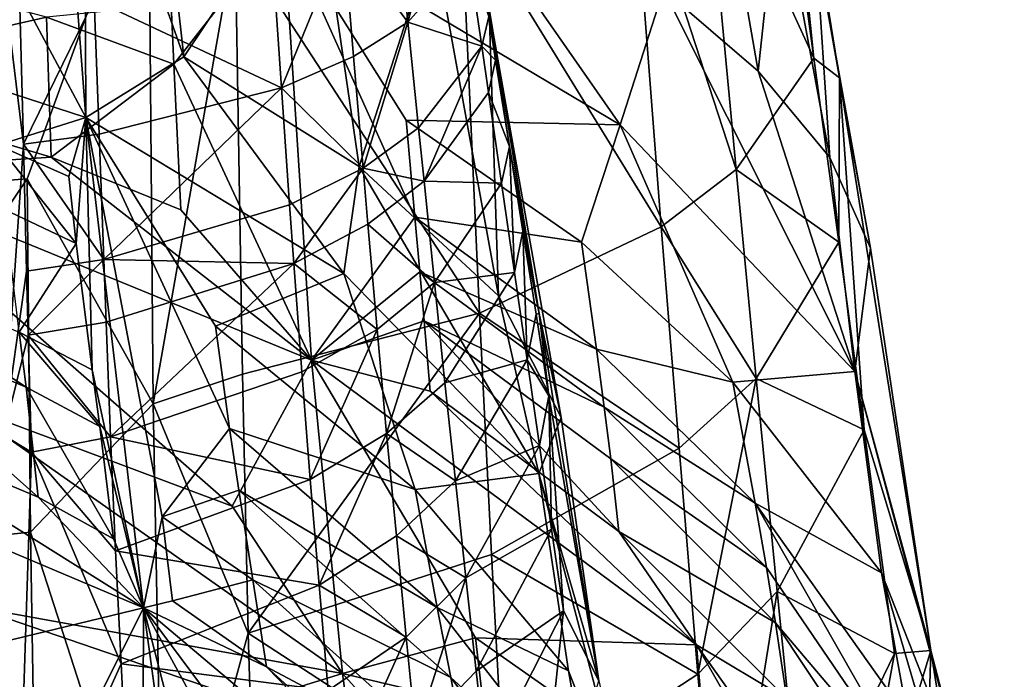
# Model space of a CAD drawing. Extents: x -110 to 110, y -167 to 1234.
# Drawn here: x 7 to 17, y -102 to -96 of the extents above; entities that cross this region are included whole.
import ezdxf

# ---------------------------------------------------------------- set-up
doc = ezdxf.new("R2010")
doc.units = 0
doc.header["$MEASUREMENT"] = 0

msp = doc.modelspace()

# ---------------------------------------------------------------- linework, layer by layer
for points in [[(8.6822, -93.913597, -10.7081), (5.1066, -97.247299, -11.5955), (4.416, -88.610199, -12.4476)], [(14.9532, -95.928596, -0.7661), (14.5599, -93.022003, -1.4476), (14.5961, -92.420898, 0.3362)], [(15.1952, -96.115097, 1.3397), (14.9532, -95.928596, -0.7661), (14.5961, -92.420898, 0.3362)], [(14.5961, -92.420898, 0.3362), (14.9674, -94.832703, 2.7386), (15.1952, -96.115097, 1.3397)], [(8.0938, -96.489098, 11.6991), (7.116, -94.663002, 10.928), (7.8103, -92.764198, 8.9236)], [(8.079, -93.283699, 8.9982), (8.0938, -96.489098, 11.6991), (7.8103, -92.764198, 8.9236)], [(14.9532, -95.928596, -0.7661), (13.9073, -93.643097, -4.4061), (14.5599, -93.022003, -1.4476)], [(8.079, -93.283699, 8.9982), (9.0165, -95.917603, 10.0854), (8.0938, -96.489098, 11.6991)], [(8.7453, -93.497299, 8.4079), (9.0165, -95.917603, 10.0854), (8.079, -93.283699, 8.9982)], [(10.2472, -94.076103, 6.5701), (9.0165, -95.917603, 10.0854), (8.7453, -93.497299, 8.4079)], [(14.2198, -96.978798, -3.7337), (13.242, -93.9636, -5.9234), (13.9073, -93.643097, -4.4061)], [(14.2198, -96.978798, -3.7337), (13.9073, -93.643097, -4.4061), (14.9532, -95.928596, -0.7661)], [(14.4272, -96.0513, 7.195), (14.0234, -93.723602, 5.947), (13.535, -95.281998, 8.6403)], [(14.4272, -96.0513, 7.195), (14.6214, -94.269203, 4.3721), (14.0234, -93.723602, 5.947)], [(13.128, -96.557297, 10.9446), (11.2722, -93.893501, 11.2234), (9.951, -94.666801, 13.4849)], [(13.128, -96.557297, 10.9446), (13.535, -95.281998, 8.6403), (11.2722, -93.893501, 11.2234)], [(7.5414, -97.064201, -10.8371), (5.1066, -97.247299, -11.5955), (8.6822, -93.913597, -10.7081)], [(8.7271, -99.183197, -9.8689), (7.5414, -97.064201, -10.8371), (8.6822, -93.913597, -10.7081)], [(8.6822, -93.913597, -10.7081), (9.5005, -94.797401, -10.1314), (8.7271, -99.183197, -9.8689)], [(13.5141, -97.517899, -5.2615), (11.6275, -94.4487, -8.2633), (13.242, -93.9636, -5.9234)], [(13.5141, -97.517899, -5.2615), (13.242, -93.9636, -5.9234), (14.2198, -96.978798, -3.7337)], [(10.2472, -94.076103, 6.5701), (10.6689, -96.948898, 8.3771), (9.0165, -95.917603, 10.0854)], [(11.3659, -94.784203, 4.4943), (10.6689, -96.948898, 8.3771), (10.2472, -94.076103, 6.5701)], [(11.0201, -94.515999, -3.1928), (11.1285, -95.5914, -2.9684), (11.5611, -94.005997, -0.7202)], [(11.1285, -95.5914, -2.9684), (11.6968, -94.946503, -0.4685), (11.5611, -94.005997, -0.7202)], [(7.5042, -96.739098, -7.3705), (7.1968, -94.243599, -7.8784), (7.3175, -99.480499, -6.8794)], [(7.472, -95.450203, -7.5839), (7.1968, -94.243599, -7.8784), (7.5042, -96.739098, -7.3705)], [(15.1043, -96.866302, 5.6602), (14.6214, -94.269203, 4.3721), (14.4272, -96.0513, 7.195)], [(15.1043, -96.866302, 5.6602), (14.9674, -94.832703, 2.7386), (14.6214, -94.269203, 4.3721)], [(11.8014, -98.330101, -7.5955), (9.5005, -94.797401, -10.1314), (11.6275, -94.4487, -8.2633)], [(11.8014, -98.330101, -7.5955), (11.6275, -94.4487, -8.2633), (13.5141, -97.517899, -5.2615)], [(10.5197, -94.777802, -4.3211), (11.1285, -95.5914, -2.9684), (11.0201, -94.515999, -3.1928)], [(11.8942, -95.475899, 2.3647), (11.7442, -94.5382, 0.7915), (12.3649, -98.334503, 2.3195)], [(12.0841, -96.760696, 1.2246), (12.3649, -98.334503, 2.3195), (11.7442, -94.5382, 0.7915)], [(11.9546, -95.949203, 0.9118), (12.0841, -96.760696, 1.2246), (11.7442, -94.5382, 0.7915)], [(11.889, -95.5383, 0.7663), (11.9546, -95.949203, 0.9118), (11.7442, -94.5382, 0.7915)], [(4.6843, -95.3769, 13.0648), (7.116, -94.663002, 10.928), (8.0938, -96.489098, 11.6991)], [(9.951, -94.666801, 13.4849), (8.897, -95.427002, 15.3067), (8.9213, -95.984596, 15.9304)], [(9.951, -94.666801, 13.4849), (8.9213, -95.984596, 15.9304), (10.2179, -98.774696, 18.577)], [(9.951, -94.666801, 13.4849), (11.1129, -96.514702, 14.2397), (13.128, -96.557297, 10.9446)], [(10.2179, -98.774696, 18.577), (11.1939, -97.426697, 15.3739), (9.951, -94.666801, 13.4849)], [(9.951, -94.666801, 13.4849), (11.1939, -97.426697, 15.3739), (11.1129, -96.514702, 14.2397)], [(8.7271, -99.183197, -9.8689), (9.5005, -94.797401, -10.1314), (9.569, -98.904404, -9.4359)], [(9.569, -98.904404, -9.4359), (9.5005, -94.797401, -10.1314), (11.8014, -98.330101, -7.5955)], [(9.8545, -95.018799, -5.3789), (9.9365, -96.208298, -5.1653), (10.5197, -94.777802, -4.3211)], [(9.9365, -96.208298, -5.1653), (10.6155, -95.913803, -4.1063), (10.5197, -94.777802, -4.3211)], [(10.5197, -94.777802, -4.3211), (10.6155, -95.913803, -4.1063), (11.1285, -95.5914, -2.9684)], [(11.3659, -94.784203, 4.4943), (11.9802, -98.166702, 6.3424), (10.6689, -96.948898, 8.3771)], [(11.8942, -95.475899, 2.3647), (11.9802, -98.166702, 6.3424), (11.3659, -94.784203, 4.4943)], [(5.2236, -96.1073, 18.2369), (7.7229, -95.542999, 16.321899), (5.2037, -94.8694, 16.893299)], [(15.1952, -96.115097, 1.3397), (14.9674, -94.832703, 2.7386), (15.486, -97.718201, 4.0529)], [(15.486, -97.718201, 4.0529), (14.9674, -94.832703, 2.7386), (15.1043, -96.866302, 5.6602)], [(11.1285, -95.5914, -2.9684), (11.823, -95.817802, -0.2), (11.6968, -94.946503, -0.4685)], [(11.6968, -94.946503, -0.4685), (11.823, -95.817802, -0.2), (11.889, -95.5383, 0.7663)], [(8.1728, -95.375397, -7.1184), (9.9365, -96.208298, -5.1653), (9.8545, -95.018799, -5.3789)], [(15.3395, -98.880699, 7.8012), (13.535, -95.281998, 8.6403), (13.128, -96.557297, 10.9446)], [(15.3395, -98.880699, 7.8012), (14.4272, -96.0513, 7.195), (13.535, -95.281998, 8.6403)], [(8.0938, -96.489098, 11.6991), (7.2641, -96.749802, 12.7596), (4.6843, -95.3769, 13.0648)], [(7.472, -95.450203, -7.5839), (7.5042, -96.739098, -7.3705), (8.1728, -95.375397, -7.1184)], [(8.1728, -95.375397, -7.1184), (7.5042, -96.739098, -7.3705), (8.2185, -96.645897, -6.9052)], [(8.1728, -95.375397, -7.1184), (8.2185, -96.645897, -6.9052), (9.9365, -96.208298, -5.1653)], [(8.9213, -95.984596, 15.9304), (8.897, -95.427002, 15.3067), (7.7229, -95.542999, 16.321899)], [(7.7675, -96.862801, 17.8762), (7.7229, -95.542999, 16.321899), (5.2236, -96.1073, 18.2369)], [(7.7675, -96.862801, 17.8762), (8.9213, -95.984596, 15.9304), (7.7229, -95.542999, 16.321899)], [(11.823, -95.817802, -0.2), (11.9546, -95.949203, 0.9118), (11.889, -95.5383, 0.7663)], [(11.8942, -95.475899, 2.3647), (12.3649, -98.334503, 2.3195), (12.5711, -99.313202, 4.3345)], [(11.8942, -95.475899, 2.3647), (12.5711, -99.313202, 4.3345), (11.9802, -98.166702, 6.3424)], [(10.6155, -95.913803, -4.1063), (10.7048, -96.9646, -3.8675), (11.1285, -95.5914, -2.9684)], [(10.7048, -96.9646, -3.8675), (11.229, -96.586304, -2.7226), (11.1285, -95.5914, -2.9684)], [(11.1285, -95.5914, -2.9684), (11.229, -96.586304, -2.7226), (11.823, -95.817802, -0.2)], [(11.229, -96.586304, -2.7226), (11.2796, -97.087898, -2.5853), (11.823, -95.817802, -0.2)], [(11.2796, -97.087898, -2.5853), (11.8861, -96.253098, -0.053), (11.823, -95.817802, -0.2)], [(11.823, -95.817802, -0.2), (11.8861, -96.253098, -0.053), (11.9546, -95.949203, 0.9118)], [(9.0165, -95.917603, 10.0854), (10.5247, -97.957703, 9.8249), (8.0938, -96.489098, 11.6991)], [(10.6689, -96.948898, 8.3771), (10.5247, -97.957703, 9.8249), (9.0165, -95.917603, 10.0854)], [(9.9365, -96.208298, -5.1653), (10.7048, -96.9646, -3.8675), (10.6155, -95.913803, -4.1063)], [(15.1887, -97.662003, -0.1713), (14.2198, -96.978798, -3.7337), (14.9532, -95.928596, -0.7661)], [(15.1887, -97.662003, -0.1713), (14.9532, -95.928596, -0.7661), (15.1952, -96.115097, 1.3397)], [(8.987, -97.3582, 17.6385), (8.9213, -95.984596, 15.9304), (7.7675, -96.862801, 17.8762)], [(10.2179, -98.774696, 18.577), (8.9213, -95.984596, 15.9304), (8.987, -97.3582, 17.6385)], [(11.8861, -96.253098, -0.053), (12.0841, -96.760696, 1.2246), (11.9546, -95.949203, 0.9118)], [(5.8603, -96.987602, 19.125401), (7.7675, -96.862801, 17.8762), (5.2236, -96.1073, 18.2369)], [(15.3395, -98.880699, 7.8012), (15.1043, -96.866302, 5.6602), (14.4272, -96.0513, 7.195)], [(15.4276, -99.428902, 0.6015), (15.1887, -97.662003, -0.1713), (15.1952, -96.115097, 1.3397)], [(16.0564, -101.507004, 4.2488), (15.4276, -99.428902, 0.6015), (15.1952, -96.115097, 1.3397)], [(15.1952, -96.115097, 1.3397), (15.486, -97.718201, 4.0529), (16.0564, -101.507004, 4.2488)], [(8.2185, -96.645897, -6.9052), (8.2617, -97.8246, -6.6626), (9.9365, -96.208298, -5.1653)], [(8.2617, -97.8246, -6.6626), (10.0136, -97.309502, -4.9252), (9.9365, -96.208298, -5.1653)], [(9.9365, -96.208298, -5.1653), (10.0136, -97.309502, -4.9252), (10.7048, -96.9646, -3.8675)], [(11.2796, -97.087898, -2.5853), (12.0101, -97.106903, 0.2627), (11.8861, -96.253098, -0.053)], [(11.8861, -96.253098, -0.053), (12.0101, -97.106903, 0.2627), (12.0841, -96.760696, 1.2246)], [(7.9333, -97.043503, 12.4474), (7.2641, -96.749802, 12.7596), (8.0938, -96.489098, 11.6991)], [(8.0022, -97.673599, 13.0862), (7.9333, -97.043503, 12.4474), (8.0938, -96.489098, 11.6991)], [(8.1523, -98.864502, 14.4127), (8.0022, -97.673599, 13.0862), (8.0938, -96.489098, 11.6991)], [(8.6362, -101.105003, 17.152399), (8.1523, -98.864502, 14.4127), (8.0938, -96.489098, 11.6991)], [(9.315, -98.451698, 12.48), (8.0938, -96.489098, 11.6991), (10.5247, -97.957703, 9.8249)], [(9.4482, -99.417999, 13.6058), (8.0938, -96.489098, 11.6991), (9.315, -98.451698, 12.48)], [(8.8115, -100.248001, 15.6371), (8.6362, -101.105003, 17.152399), (8.0938, -96.489098, 11.6991)], [(8.8115, -100.248001, 15.6371), (8.0938, -96.489098, 11.6991), (9.4482, -99.417999, 13.6058)], [(13.128, -96.557297, 10.9446), (11.1129, -96.514702, 14.2397), (12.7632, -97.661797, 13.1593)], [(11.1129, -96.514702, 14.2397), (11.1939, -97.426697, 15.3739), (12.7632, -97.661797, 13.1593)], [(13.128, -96.557297, 10.9446), (12.7632, -97.661797, 13.1593), (14.1909, -98.979103, 11.8968)], [(13.128, -96.557297, 10.9446), (14.1909, -98.979103, 11.8968), (15.3395, -98.880699, 7.8012)], [(7.5042, -96.739098, -7.3705), (8.2617, -97.8246, -6.6626), (8.2185, -96.645897, -6.9052)], [(10.7048, -96.9646, -3.8675), (11.2796, -97.087898, -2.5853), (11.229, -96.586304, -2.7226)], [(8.0022, -97.673599, 13.0862), (7.2641, -96.749802, 12.7596), (7.9333, -97.043503, 12.4474)], [(7.3267, -97.355797, 13.3575), (7.2641, -96.749802, 12.7596), (8.0022, -97.673599, 13.0862)], [(7.5042, -96.739098, -7.3705), (7.3175, -99.480499, -6.8794), (7.5346, -97.934196, -7.1281)], [(7.5042, -96.739098, -7.3705), (7.5346, -97.934196, -7.1281), (8.2617, -97.8246, -6.6626)], [(12.0101, -97.106903, 0.2627), (12.1321, -97.946899, 0.6112), (12.0841, -96.760696, 1.2246)], [(12.0841, -96.760696, 1.2246), (12.2111, -97.558197, 1.5674), (12.3649, -98.334503, 2.3195)], [(12.1321, -97.946899, 0.6112), (12.2111, -97.558197, 1.5674), (12.0841, -96.760696, 1.2246)], [(10.2179, -98.774696, 18.577), (7.7675, -96.862801, 17.8762), (5.8603, -96.987602, 19.125401)], [(10.2179, -98.774696, 18.577), (8.987, -97.3582, 17.6385), (7.7675, -96.862801, 17.8762)], [(10.6689, -96.948898, 8.3771), (12.3627, -99.841599, 7.3368), (10.5247, -97.957703, 9.8249)], [(11.9802, -98.166702, 6.3424), (12.3627, -99.841599, 7.3368), (10.6689, -96.948898, 8.3771)], [(15.3395, -98.880699, 7.8012), (15.486, -97.718201, 4.0529), (15.1043, -96.866302, 5.6602)], [(9.4707, -100.148003, 21.968201), (10.2179, -98.774696, 18.577), (5.8603, -96.987602, 19.125401)], [(6.9079, -99.1922, 22.2528), (9.4707, -100.148003, 21.968201), (5.8603, -96.987602, 19.125401)], [(10.0136, -97.309502, -4.9252), (10.052, -97.862701, -4.7911), (10.7048, -96.9646, -3.8675)], [(10.052, -97.862701, -4.7911), (10.7496, -97.494003, -3.7337), (10.7048, -96.9646, -3.8675)], [(10.7048, -96.9646, -3.8675), (10.7496, -97.494003, -3.7337), (11.2796, -97.087898, -2.5853)], [(14.41, -98.944901, -3.1139), (13.5141, -97.517899, -5.2615), (14.2198, -96.978798, -3.7337)], [(14.41, -98.944901, -3.1139), (14.2198, -96.978798, -3.7337), (15.1887, -97.662003, -0.1713)], [(5.1243, -100.642998, -10.7948), (5.1066, -97.247299, -11.5955), (7.5414, -97.064201, -10.8371)], [(5.1243, -100.642998, -10.7948), (7.5414, -97.064201, -10.8371), (7.5711, -100.391998, -10.093)], [(7.5711, -100.391998, -10.093), (7.5414, -97.064201, -10.8371), (8.7271, -99.183197, -9.8689)], [(10.7496, -97.494003, -3.7337), (11.3781, -98.042702, -2.2849), (11.2796, -97.087898, -2.5853)], [(11.2796, -97.087898, -2.5853), (11.3781, -98.042702, -2.2849), (12.0101, -97.106903, 0.2627)], [(11.3781, -98.042702, -2.2849), (12.1321, -97.946899, 0.6112), (12.0101, -97.106903, 0.2627)], [(8.2617, -97.8246, -6.6626), (10.052, -97.862701, -4.7911), (10.0136, -97.309502, -4.9252)], [(7.4645, -98.509499, 14.5972), (7.3267, -97.355797, 13.3575), (8.0022, -97.673599, 13.0862)], [(10.052, -97.862701, -4.7911), (10.837, -98.4851, -3.4383), (10.7496, -97.494003, -3.7337)], [(10.2179, -98.774696, 18.577), (11.2411, -97.941299, 16.065901), (11.1939, -97.426697, 15.3739)], [(10.7496, -97.494003, -3.7337), (10.837, -98.4851, -3.4383), (11.3781, -98.042702, -2.2849)], [(12.7632, -97.661797, 13.1593), (11.1939, -97.426697, 15.3739), (12.9036, -98.669296, 14.4647)], [(11.1939, -97.426697, 15.3739), (11.2411, -97.941299, 16.065901), (12.9036, -98.669296, 14.4647)], [(13.6827, -99.601898, -4.6286), (11.8014, -98.330101, -7.5955), (13.5141, -97.517899, -5.2615)], [(12.1321, -97.946899, 0.6112), (12.2514, -98.769798, 0.9911), (12.2111, -97.558197, 1.5674)], [(12.2111, -97.558197, 1.5674), (12.3353, -98.340797, 1.9397), (12.3649, -98.334503, 2.3195)], [(12.2111, -97.558197, 1.5674), (12.2514, -98.769798, 0.9911), (12.3353, -98.340797, 1.9397)], [(13.6827, -99.601898, -4.6286), (13.5141, -97.517899, -5.2615), (14.41, -98.944901, -3.1139)], [(7.4645, -98.509499, 14.5972), (8.0022, -97.673599, 13.0862), (8.1523, -98.864502, 14.4127)], [(12.7632, -97.661797, 13.1593), (12.9036, -98.669296, 14.4647), (14.1909, -98.979103, 11.8968)], [(15.4276, -99.428902, 0.6015), (14.41, -98.944901, -3.1139), (15.1887, -97.662003, -0.1713)], [(7.5319, -99.026299, 15.1973), (5.4961, -97.704002, 14.9597), (7.4645, -98.509499, 14.5972)], [(5.5376, -98.196098, 15.488), (5.4961, -97.704002, 14.9597), (7.5319, -99.026299, 15.1973)], [(16.0564, -101.507004, 4.2488), (15.486, -97.718201, 4.0529), (15.3395, -98.880699, 7.8012)], [(7.5346, -97.934196, -7.1281), (7.5501, -98.5373, -6.9916), (8.2617, -97.8246, -6.6626)], [(7.5501, -98.5373, -6.9916), (8.2834, -98.416603, -6.5269), (8.2617, -97.8246, -6.6626)], [(8.2617, -97.8246, -6.6626), (8.2834, -98.416603, -6.5269), (10.052, -97.862701, -4.7911)], [(8.2834, -98.416603, -6.5269), (8.3256, -99.496002, -6.2262), (10.052, -97.862701, -4.7911)], [(8.3256, -99.496002, -6.2262), (10.1273, -98.884399, -4.4937), (10.052, -97.862701, -4.7911)], [(10.052, -97.862701, -4.7911), (10.1273, -98.884399, -4.4937), (10.837, -98.4851, -3.4383)], [(7.5346, -97.934196, -7.1281), (7.3175, -99.480499, -6.8794), (7.5501, -98.5373, -6.9916)], [(9.315, -98.451698, 12.48), (10.5247, -97.957703, 9.8249), (11.1955, -99.990997, 11.1571)], [(10.2179, -98.774696, 18.577), (11.2818, -98.401604, 16.708599), (11.2411, -97.941299, 16.065901)], [(11.1955, -99.990997, 11.1571), (10.5247, -97.957703, 9.8249), (12.3627, -99.841599, 7.3368)], [(12.9036, -98.669296, 14.4647), (11.2411, -97.941299, 16.065901), (12.9787, -99.216499, 15.2561)], [(11.2411, -97.941299, 16.065901), (11.2818, -98.401604, 16.708599), (12.9787, -99.216499, 15.2561)], [(11.3781, -98.042702, -2.2849), (11.4773, -98.985802, -1.9354), (12.1321, -97.946899, 0.6112)], [(11.4773, -98.985802, -1.9354), (12.2514, -98.769798, 0.9911), (12.1321, -97.946899, 0.6112)], [(10.837, -98.4851, -3.4383), (10.9271, -99.465202, -3.085), (11.3781, -98.042702, -2.2849)], [(10.9271, -99.465202, -3.085), (11.4773, -98.985802, -1.9354), (11.3781, -98.042702, -2.2849)], [(7.6436, -100.063004, 16.514601), (5.5376, -98.196098, 15.488), (7.5319, -99.026299, 15.1973)], [(5.5976, -99.202499, 16.694799), (5.5376, -98.196098, 15.488), (7.6436, -100.063004, 16.514601)], [(12.5711, -99.313202, 4.3345), (12.3627, -99.841599, 7.3368), (11.9802, -98.166702, 6.3424)], [(9.6241, -101.345001, -8.7221), (9.569, -98.904404, -9.4359), (11.8014, -98.330101, -7.5955)], [(11.9151, -100.602997, -6.9256), (9.6241, -101.345001, -8.7221), (11.8014, -98.330101, -7.5955)], [(11.9151, -100.602997, -6.9256), (11.8014, -98.330101, -7.5955), (13.6827, -99.601898, -4.6286)], [(12.2514, -98.769798, 0.9911), (12.4566, -99.107697, 2.3417), (12.3353, -98.340797, 1.9397)], [(12.3353, -98.340797, 1.9397), (12.4566, -99.107697, 2.3417), (12.3649, -98.334503, 2.3195)], [(12.5711, -99.313202, 4.3345), (12.3649, -98.334503, 2.3195), (12.9269, -101.793999, 4.5361)], [(12.4566, -99.107697, 2.3417), (12.9269, -101.793999, 4.5361), (12.3649, -98.334503, 2.3195)], [(7.5501, -98.5373, -6.9916), (8.3256, -99.496002, -6.2262), (8.2834, -98.416603, -6.5269)], [(10.2179, -98.774696, 18.577), (11.3391, -99.064003, 17.682699), (11.2818, -98.401604, 16.708599)], [(13.0388, -99.701302, 16.001801), (11.2818, -98.401604, 16.708599), (13.1165, -100.386002, 17.1408)], [(12.9787, -99.216499, 15.2561), (11.2818, -98.401604, 16.708599), (13.0388, -99.701302, 16.001801)], [(11.2818, -98.401604, 16.708599), (11.3391, -99.064003, 17.682699), (13.1165, -100.386002, 17.1408)], [(8.2257, -99.397697, 15.0544), (7.4645, -98.509499, 14.5972), (8.1523, -98.864502, 14.4127)], [(7.5319, -99.026299, 15.1973), (7.4645, -98.509499, 14.5972), (8.2257, -99.397697, 15.0544)], [(9.4482, -99.417999, 13.6058), (9.315, -98.451698, 12.48), (11.1955, -99.990997, 11.1571)], [(10.1273, -98.884399, -4.4937), (10.2074, -99.895599, -4.1314), (10.837, -98.4851, -3.4383)], [(10.2074, -99.895599, -4.1314), (10.9271, -99.465202, -3.085), (10.837, -98.4851, -3.4383)], [(7.5501, -98.5373, -6.9916), (7.3175, -99.480499, -6.8794), (7.5794, -99.6381, -6.6902)], [(7.5501, -98.5373, -6.9916), (7.5794, -99.6381, -6.6902), (8.3256, -99.496002, -6.2262)], [(14.1909, -98.979103, 11.8968), (12.9036, -98.669296, 14.4647), (14.399, -100.120003, 13.3836)], [(12.9036, -98.669296, 14.4647), (12.9787, -99.216499, 15.2561), (14.399, -100.120003, 13.3836)], [(9.4707, -100.148003, 21.968201), (10.5128, -101.723, 24.2047), (10.2179, -98.774696, 18.577)], [(13.8477, -101.453003, 17.754999), (11.3391, -99.064003, 17.682699), (10.2179, -98.774696, 18.577)], [(10.5128, -101.723, 24.2047), (11.7643, -101.387001, 21.629299), (10.2179, -98.774696, 18.577)], [(10.2179, -98.774696, 18.577), (11.7643, -101.387001, 21.629299), (13.8477, -101.453003, 17.754999)], [(11.4773, -98.985802, -1.9354), (11.5761, -99.909302, -1.5412), (12.2514, -98.769798, 0.9911)], [(11.5761, -99.909302, -1.5412), (12.3681, -99.577301, 1.4032), (12.2514, -98.769798, 0.9911)], [(12.2514, -98.769798, 0.9911), (12.3681, -99.577301, 1.4032), (12.4566, -99.107697, 2.3417)], [(8.2257, -99.397697, 15.0544), (8.1523, -98.864502, 14.4127), (8.6362, -101.105003, 17.152399)], [(8.3256, -99.496002, -6.2262), (10.2074, -99.895599, -4.1314), (10.1273, -98.884399, -4.4937)], [(8.7271, -99.183197, -9.8689), (9.569, -98.904404, -9.4359), (9.6241, -101.345001, -8.7221)], [(15.3395, -98.880699, 7.8012), (14.1909, -98.979103, 11.8968), (15.5905, -100.775002, 10.1766)], [(15.3395, -98.880699, 7.8012), (16.3967, -102.822998, 8.2059), (16.0564, -101.507004, 4.2488)], [(15.3395, -98.880699, 7.8012), (15.5905, -100.775002, 10.1766), (16.3967, -102.822998, 8.2059)], [(10.9271, -99.465202, -3.085), (11.5761, -99.909302, -1.5412), (11.4773, -98.985802, -1.9354)], [(13.8603, -101.728996, -3.7381), (13.6827, -99.601898, -4.6286), (14.41, -98.944901, -3.1139)], [(13.8603, -101.728996, -3.7381), (14.41, -98.944901, -3.1139), (14.6072, -100.950996, -2.2673)], [(14.1909, -98.979103, 11.8968), (14.399, -100.120003, 13.3836), (15.5905, -100.775002, 10.1766)], [(14.6072, -100.950996, -2.2673), (14.41, -98.944901, -3.1139), (15.4276, -99.428902, 0.6015)], [(7.6436, -100.063004, 16.514601), (7.5319, -99.026299, 15.1973), (8.353, -100.455002, 16.433001)], [(8.353, -100.455002, 16.433001), (7.5319, -99.026299, 15.1973), (8.2257, -99.397697, 15.0544)], [(13.1165, -100.386002, 17.1408), (11.3391, -99.064003, 17.682699), (13.8477, -101.453003, 17.754999)], [(8.8252, -104.277, -7.9972), (7.5711, -100.391998, -10.093), (8.7271, -99.183197, -9.8689)], [(8.7271, -99.183197, -9.8689), (9.6241, -101.345001, -8.7221), (8.8252, -104.277, -7.9972)], [(12.3681, -99.577301, 1.4032), (12.4819, -100.364998, 1.8452), (12.4566, -99.107697, 2.3417)], [(12.4566, -99.107697, 2.3417), (12.5929, -101.133003, 2.3181), (12.9269, -101.793999, 4.5361)], [(12.4819, -100.364998, 1.8452), (12.5929, -101.133003, 2.3181), (12.4566, -99.107697, 2.3417)], [(4.4787, -99.348999, 17.4447), (5.5976, -99.202499, 16.694799), (8.6362, -101.105003, 17.152399)], [(8.6362, -101.105003, 17.152399), (5.5976, -99.202499, 16.694799), (7.6436, -100.063004, 16.514601)], [(6.9079, -99.1922, 22.2528), (10.5128, -101.723, 24.2047), (9.4707, -100.148003, 21.968201)], [(6.9079, -99.1922, 22.2528), (7.0233, -101.094002, 26.1968), (10.5128, -101.723, 24.2047)], [(14.399, -100.120003, 13.3836), (12.9787, -99.216499, 15.2561), (14.5079, -100.726997, 14.2958)], [(12.9787, -99.216499, 15.2561), (13.0388, -99.701302, 16.001801), (14.5079, -100.726997, 14.2958)], [(8.6362, -101.105003, 17.152399), (5.768, -101.799004, 20.866199), (4.4787, -99.348999, 17.4447)], [(12.5711, -99.313202, 4.3345), (12.9269, -101.793999, 4.5361), (12.3627, -99.841599, 7.3368)], [(8.353, -100.455002, 16.433001), (8.2257, -99.397697, 15.0544), (8.6362, -101.105003, 17.152399)], [(8.8115, -100.248001, 15.6371), (9.4482, -99.417999, 13.6058), (9.5354, -99.998703, 14.3399)], [(9.4482, -99.417999, 13.6058), (11.1955, -99.990997, 11.1571), (11.4049, -101.101997, 12.5199)], [(9.5354, -99.998703, 14.3399), (9.4482, -99.417999, 13.6058), (11.4049, -101.101997, 12.5199)], [(15.7115, -101.535004, 1.7754), (14.6072, -100.950996, -2.2673), (15.4276, -99.428902, 0.6015)], [(15.7115, -101.535004, 1.7754), (15.4276, -99.428902, 0.6015), (16.0564, -101.507004, 4.2488)], [(7.5794, -99.6381, -6.6902), (7.3175, -99.480499, -6.8794), (7.4443, -103.807999, -5.0541)], [(7.5794, -99.6381, -6.6902), (8.3735, -100.569, -5.8525), (8.3256, -99.496002, -6.2262)], [(8.3256, -99.496002, -6.2262), (8.3735, -100.569, -5.8525), (10.2074, -99.895599, -4.1314)], [(10.2074, -99.895599, -4.1314), (10.2909, -100.892998, -3.7094), (10.9271, -99.465202, -3.085)], [(10.2909, -100.892998, -3.7094), (11.0188, -100.427002, -2.6793), (10.9271, -99.465202, -3.085)], [(10.9271, -99.465202, -3.085), (11.0188, -100.427002, -2.6793), (11.5761, -99.909302, -1.5412)], [(7.5794, -99.6381, -6.6902), (7.4443, -103.807999, -5.0541), (8.4256, -101.634003, -5.41)], [(7.5794, -99.6381, -6.6902), (8.4256, -101.634003, -5.41), (8.3735, -100.569, -5.8525)], [(11.5761, -99.909302, -1.5412), (11.6746, -100.822998, -1.1016), (12.3681, -99.577301, 1.4032)], [(11.6746, -100.822998, -1.1016), (12.4819, -100.364998, 1.8452), (12.3681, -99.577301, 1.4032)], [(13.8603, -101.728996, -3.7381), (11.9151, -100.602997, -6.9256), (13.6827, -99.601898, -4.6286)], [(14.5079, -100.726997, 14.2958), (13.0388, -99.701302, 16.001801), (14.5926, -101.247002, 15.1574)], [(13.0388, -99.701302, 16.001801), (13.1165, -100.386002, 17.1408), (14.5926, -101.247002, 15.1574)], [(8.3735, -100.569, -5.8525), (10.2909, -100.892998, -3.7094), (10.2074, -99.895599, -4.1314)], [(11.0188, -100.427002, -2.6793), (11.6746, -100.822998, -1.1016), (11.5761, -99.909302, -1.5412)], [(11.1955, -99.990997, 11.1571), (12.3627, -99.841599, 7.3368), (12.6399, -101.698997, 9.4737)], [(13.29, -103.375999, 7.7501), (12.3627, -99.841599, 7.3368), (12.9269, -101.793999, 4.5361)], [(12.6399, -101.698997, 9.4737), (12.3627, -99.841599, 7.3368), (13.29, -103.375999, 7.7501)], [(8.8115, -100.248001, 15.6371), (9.5354, -99.998703, 14.3399), (9.6669, -100.842003, 15.4547)], [(9.5354, -99.998703, 14.3399), (11.4049, -101.101997, 12.5199), (11.5317, -101.763, 13.4385)], [(9.6669, -100.842003, 15.4547), (9.5354, -99.998703, 14.3399), (11.5317, -101.763, 13.4385)], [(11.4049, -101.101997, 12.5199), (11.1955, -99.990997, 11.1571), (12.6399, -101.698997, 9.4737)], [(8.6362, -101.105003, 17.152399), (7.6436, -100.063004, 16.514601), (8.353, -100.455002, 16.433001)], [(15.5905, -100.775002, 10.1766), (14.399, -100.120003, 13.3836), (15.8391, -102.142998, 11.8878)], [(15.8391, -102.142998, 11.8878), (14.399, -100.120003, 13.3836), (15.9632, -102.862999, 12.9657)], [(14.399, -100.120003, 13.3836), (14.5079, -100.726997, 14.2958), (15.9632, -102.862999, 12.9657)], [(8.9109, -101.041, 16.7372), (8.6362, -101.105003, 17.152399), (8.8115, -100.248001, 15.6371)], [(8.9109, -101.041, 16.7372), (8.8115, -100.248001, 15.6371), (9.6669, -100.842003, 15.4547)], [(11.6746, -100.822998, -1.1016), (11.7718, -101.702003, -0.6262), (12.4819, -100.364998, 1.8452)], [(11.7718, -101.702003, -0.6262), (12.5929, -101.133003, 2.3181), (12.4819, -100.364998, 1.8452)], [(14.6972, -101.962997, 16.4977), (13.1165, -100.386002, 17.1408), (13.8477, -101.453003, 17.754999)], [(14.5926, -101.247002, 15.1574), (13.1165, -100.386002, 17.1408), (14.6972, -101.962997, 16.4977)], [(7.6348, -104.205002, -8.6146), (5.1243, -100.642998, -10.7948), (7.5711, -100.391998, -10.093)], [(7.6348, -104.205002, -8.6146), (7.5711, -100.391998, -10.093), (8.8252, -104.277, -7.9972)], [(10.2909, -100.892998, -3.7094), (11.111, -101.382004, -2.2222), (11.0188, -100.427002, -2.6793)], [(11.0188, -100.427002, -2.6793), (11.111, -101.382004, -2.2222), (11.6746, -100.822998, -1.1016)], [(8.3735, -100.569, -5.8525), (8.4256, -101.634003, -5.41), (10.2909, -100.892998, -3.7094)], [(5.1625, -104.539001, -9.2735), (5.1243, -100.642998, -10.7948), (7.6348, -104.205002, -8.6146)], [(12.0425, -102.917999, -5.9501), (9.6241, -101.345001, -8.7221), (11.9151, -100.602997, -6.9256)], [(12.0425, -102.917999, -5.9501), (11.9151, -100.602997, -6.9256), (13.8603, -101.728996, -3.7381)], [(14.5079, -100.726997, 14.2958), (14.5926, -101.247002, 15.1574), (15.9632, -102.862999, 12.9657)], [(8.9109, -101.041, 16.7372), (9.6669, -100.842003, 15.4547), (9.794, -101.660004, 16.622299)], [(9.6669, -100.842003, 15.4547), (11.5317, -101.763, 13.4385), (11.7057, -102.675003, 14.8245)], [(9.794, -101.660004, 16.622299), (9.6669, -100.842003, 15.4547), (11.7057, -102.675003, 14.8245)], [(11.111, -101.382004, -2.2222), (11.2025, -102.292, -1.7281), (11.6746, -100.822998, -1.1016)], [(11.2025, -102.292, -1.7281), (11.7718, -101.702003, -0.6262), (11.6746, -100.822998, -1.1016)], [(16.3967, -102.822998, 8.2059), (15.5905, -100.775002, 10.1766), (16.668301, -104.456001, 10.1797)], [(15.5905, -100.775002, 10.1766), (15.8391, -102.142998, 11.8878), (16.668301, -104.456001, 10.1797)], [(8.4256, -101.634003, -5.41), (10.3758, -101.885002, -3.2318), (10.2909, -100.892998, -3.7094)], [(10.2909, -100.892998, -3.7094), (10.3758, -101.885002, -3.2318), (11.111, -101.382004, -2.2222)], [(14.0796, -104.231003, -2.3334), (13.8603, -101.728996, -3.7381), (14.6072, -100.950996, -2.2673)], [(14.0796, -104.231003, -2.3334), (14.6072, -100.950996, -2.2673), (14.8475, -103.321999, -0.9497)], [(14.8475, -103.321999, -0.9497), (14.6072, -100.950996, -2.2673), (15.7115, -101.535004, 1.7754)], [(7.8879, -102.601997, 20.736601), (5.768, -101.799004, 20.866199), (8.6362, -101.105003, 17.152399)], [(7.0233, -101.094002, 26.1968), (9.6472, -101.990997, 25.931999), (10.5128, -101.723, 24.2047)], [(7.0233, -101.094002, 26.1968), (7.1447, -102.741997, 30.253799), (9.6472, -101.990997, 25.931999)], [(8.6315, -102.973999, 20.678101), (7.8879, -102.601997, 20.736601), (8.6362, -101.105003, 17.152399)], [(9.0778, -104.341003, 23.180401), (8.6315, -102.973999, 20.678101), (8.6362, -101.105003, 17.152399)], [(8.9109, -101.041, 16.7372), (9.794, -101.660004, 16.622299), (8.6362, -101.105003, 17.152399)], [(9.2028, -103.295998, 20.629999), (9.0778, -104.341003, 23.180401), (8.6362, -101.105003, 17.152399)], [(10.1468, -103.875999, 20.556499), (9.2028, -103.295998, 20.629999), (8.6362, -101.105003, 17.152399)], [(11.2921, -104.677002, 20.4578), (8.6362, -101.105003, 17.152399), (12.0859, -104.011002, 16.781799)], [(11.2921, -104.677002, 20.4578), (10.1468, -103.875999, 20.556499), (8.6362, -101.105003, 17.152399)], [(9.794, -101.660004, 16.622299), (12.0859, -104.011002, 16.781799), (8.6362, -101.105003, 17.152399)], [(11.4049, -101.101997, 12.5199), (12.6399, -101.698997, 9.4737), (12.8661, -102.977997, 11.0715)], [(11.5317, -101.763, 13.4385), (11.4049, -101.101997, 12.5199), (12.8661, -102.977997, 11.0715)], [(11.7718, -101.702003, -0.6262), (11.8686, -102.552002, -0.108), (12.5929, -101.133003, 2.3181)], [(11.8686, -102.552002, -0.108), (12.3129, -103.782997, 1.6269), (12.5929, -101.133003, 2.3181)], [(12.5929, -101.133003, 2.3181), (12.3129, -103.782997, 1.6269), (12.9269, -101.793999, 4.5361)], [(15.9632, -102.862999, 12.9657), (14.5926, -101.247002, 15.1574), (16.0574, -103.453003, 13.9826)], [(14.5926, -101.247002, 15.1574), (14.6972, -101.962997, 16.4977), (16.0574, -103.453003, 13.9826)], [(8.8252, -104.277, -7.9972), (9.6241, -101.345001, -8.7221), (9.6964, -103.817001, -7.675)], [(9.6964, -103.817001, -7.675), (9.6241, -101.345001, -8.7221), (12.0425, -102.917999, -5.9501)], [(10.3758, -101.885002, -3.2318), (10.4608, -102.822998, -2.7175), (11.111, -101.382004, -2.2222)], [(10.4608, -102.822998, -2.7175), (11.2025, -102.292, -1.7281), (11.111, -101.382004, -2.2222)], [(11.8393, -102.039001, 23.058001), (11.7643, -101.387001, 21.629299), (10.5128, -101.723, 24.2047)], [(11.7643, -101.387001, 21.629299), (13.9707, -102.934998, 21.2057), (13.8477, -101.453003, 17.754999)], [(11.8393, -102.039001, 23.058001), (13.9707, -102.934998, 21.2057), (11.7643, -101.387001, 21.629299)], [(16.410999, -105.068001, 16.6458), (14.6972, -101.962997, 16.4977), (13.8477, -101.453003, 17.754999)], [(13.8477, -101.453003, 17.754999), (15.9659, -105.143997, 20.5432), (16.410999, -105.068001, 16.6458)], [(13.9707, -102.934998, 21.2057), (15.9659, -105.143997, 20.5432), (13.8477, -101.453003, 17.754999)], [(15.1996, -104.323997, 0.4373), (14.8475, -103.321999, -0.9497), (15.7115, -101.535004, 1.7754)], [(15.9354, -105.516998, 3.4829), (15.1996, -104.323997, 0.4373), (16.0564, -101.507004, 4.2488)], [(15.1996, -104.323997, 0.4373), (15.7115, -101.535004, 1.7754), (16.0564, -101.507004, 4.2488)], [(15.9354, -105.516998, 3.4829), (16.0564, -101.507004, 4.2488), (16.747801, -105.859001, 8.5287)], [(16.0564, -101.507004, 4.2488), (16.3967, -102.822998, 8.2059), (16.747801, -105.859001, 8.5287)], [(8.4256, -101.634003, -5.41), (7.4443, -103.807999, -5.0541), (8.4807, -102.695, -4.9063)], [(8.4256, -101.634003, -5.41), (8.4807, -102.695, -4.9063), (10.3758, -101.885002, -3.2318)], [(9.794, -101.660004, 16.622299), (11.8657, -103.533997, 16.2882), (12.0859, -104.011002, 16.781799)], [(9.794, -101.660004, 16.622299), (11.7057, -102.675003, 14.8245), (11.8657, -103.533997, 16.2882)], [(9.6472, -101.990997, 25.931999), (10.9314, -104.836998, 32.190498), (10.5128, -101.723, 24.2047)], [(10.9314, -104.836998, 32.190498), (12.0144, -103.394997, 26.3645), (10.5128, -101.723, 24.2047)], [(12.0144, -103.394997, 26.3645), (11.8393, -102.039001, 23.058001), (10.5128, -101.723, 24.2047)], [(11.2025, -102.292, -1.7281), (11.8686, -102.552002, -0.108), (11.7718, -101.702003, -0.6262)], [(11.5317, -101.763, 13.4385), (12.8661, -102.977997, 11.0715), (12.9927, -103.733002, 12.1846)], [(11.7057, -102.675003, 14.8245), (11.5317, -101.763, 13.4385), (12.9927, -103.733002, 12.1846)], [(14.0796, -104.231003, -2.3334), (12.0425, -102.917999, -5.9501), (13.8603, -101.728996, -3.7381)], [(12.8661, -102.977997, 11.0715), (12.6399, -101.698997, 9.4737), (13.29, -103.375999, 7.7501)]]:
    msp.add_3dface(points)

doc.saveas('drawing.dxf')
